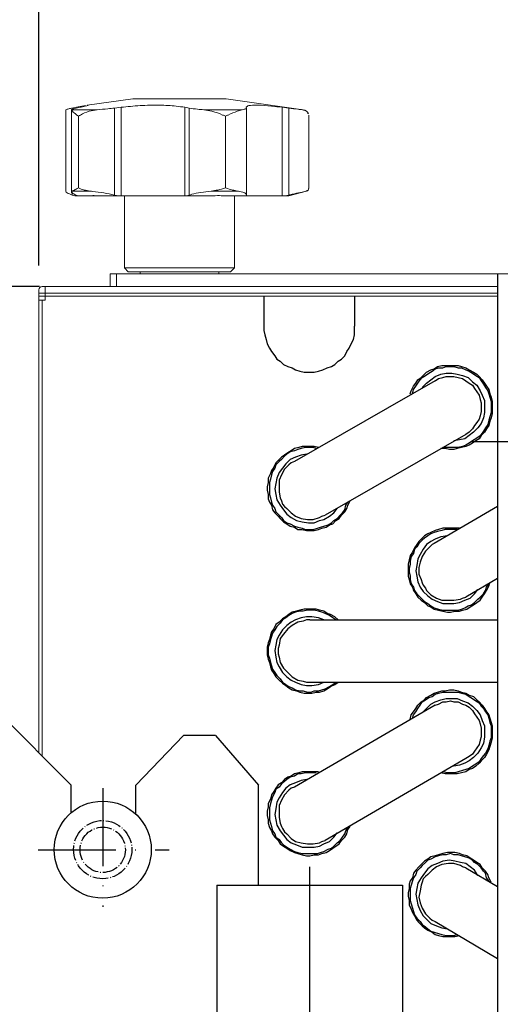
# Model space of a CAD drawing. Units: millimetres. Extents: x 2070 to 6821, y -1643 to 2670.
# Drawn here: x 4052 to 4126, y 137 to 289 of the extents above; entities that cross this region are included whole.
import ezdxf

# ---------------------------------------------------------------- set-up
doc = ezdxf.new("R2010")
doc.units = ezdxf.units.MM
doc.header["$PDSIZE"] = -1
doc.linetypes.add('ACAD_ISO04W100', pattern=[30, 24, -3, 0, -3])
doc.linetypes.add('ACAD_ISO10W100', pattern=[18, 12, -3, 0, -3])
for name, color, linetype in [('leo agro', 7, 'Continuous'), ('oś', 7, 'ACAD_ISO10W100'), ('wsporniki', 7, 'Continuous'), ('wymiary', 250, 'Continuous')]:
    doc.layers.add(name, color=color, linetype=linetype)
doc.dimstyles.new('ISO-25', dxfattribs={"dimtxt": 2.5, "dimasz": 2.5, "dimexe": 1.25, "dimexo": 0.625, "dimtad": 1, "dimtxsty": 'Standard', "dimcen": 2.5, "dimadec": 0, "dimazin": 0, "dimtfac": 1, "dimtmove": 0, "dimatfit": 3, "dimfxl": 1, "dimarcsym": 0})

# ---------------------------------------------------------------- blocks, each defined once
blk = doc.blocks.new('*D17')
at = {"layer": 'Defpoints', "color": 0}
for p in [(3736.73, 373), (3736.73, 146.47), (4636.73, 141.71)]:
    blk.add_point(p, dxfattribs=at)
at = {"layer": 'wymiary', "color": 0, "lineweight": -2}
for p, q in [((3736.73, 147.09), (3736.73, 374.25)), ((4636.73, 142.34), (4636.73, 374.25)), ((4586.73, 373), (3786.73, 373))]:
    blk.add_line(p, q, dxfattribs=at)
at = {"layer": 'wymiary', "color": 0}
for points in [[(3786.73, 381.33), (3786.73, 364.66), (3736.73, 373)], [(4586.73, 381.33), (4586.73, 364.66), (4636.73, 373)]]:
    blk.add_solid(points, dxfattribs=at)
at = {"layer": 'wymiary', "color": 0, "insert": (4186.73, 408), "char_height": 50, "attachment_point": 5}
blk.add_mtext('900', dxfattribs=at)
blk = doc.blocks.new('*D18')
at = {"layer": 'Defpoints', "color": 0}
for p in [(4054.73, 304.29), (4054.73, 250.12), (4636.73, 142.34)]:
    blk.add_point(p, dxfattribs=at)
at = {"layer": 'wymiary', "color": 0, "lineweight": -2}
for p, q in [((4054.73, 250.75), (4054.73, 305.54)), ((4586.73, 304.29), (4104.73, 304.29)), ((4636.73, 142.96), (4636.73, 305.54))]:
    blk.add_line(p, q, dxfattribs=at)
at = {"layer": 'wymiary', "color": 0}
for points in [[(4104.73, 312.62), (4104.73, 295.96), (4054.73, 304.29)], [(4586.73, 312.62), (4586.73, 295.96), (4636.73, 304.29)]]:
    blk.add_solid(points, dxfattribs=at)
at = {"layer": 'wymiary', "color": 0, "insert": (4345.73, 339.29), "char_height": 50, "attachment_point": 5}
blk.add_mtext('585', dxfattribs=at)
blk = doc.blocks.new('*D19')
at = {"layer": 'Defpoints', "color": 0}
for p in [(4055.48, 247.47), (3618.75, -406.53), (4055.73, -406.53)]:
    blk.add_point(p, dxfattribs=at)
at = {"layer": 'wymiary', "color": 0, "lineweight": -2}
for p, q in [((4054.85, 247.47), (3617.5, 247.47)), ((3618.75, 197.47), (3618.75, -356.53)), ((4055.1, -406.53), (3617.5, -406.53))]:
    blk.add_line(p, q, dxfattribs=at)
at = {"layer": 'wymiary', "color": 0}
for points in [[(3610.42, 197.47), (3627.08, 197.47), (3618.75, 247.47)], [(3610.42, -356.53), (3627.08, -356.53), (3618.75, -406.53)]]:
    blk.add_solid(points, dxfattribs=at)
at = {"layer": 'wymiary', "color": 0, "insert": (3583.75, -37.92), "char_height": 50, "attachment_point": 5, "rotation": 90}
blk.add_mtext('660', dxfattribs=at)

msp = doc.modelspace()

# ---------------------------------------------------------------- linework, layer by layer
at = {"color": 7, "lineweight": 15}
for p, q in [((4060.5548, 275.166), (4061.9486, 275.4291)), ((4069.2423, 276.4677), (4062.204, 275.4785)), ((4079.0073, 276.4677), (4069.2423, 276.4677)), ((4083.6423, 276.4677), (4079.0073, 276.4677)), ((4095.5815, 274.7897), (4083.6423, 276.4677)), ((4058.8788, 274.6912), (4058.8788, 262.1557)), ((4058.9188, 274.6912), (4058.9066, 274.7897)), ((4059.7615, 274.7848), (4059.7615, 262.0868)), ((4059.7616, 274.7897), (4063.7302, 274.7897)), ((4059.9063, 275.0451), (4060.5548, 275.166)), ((4061.0656, 275.166), (4060.5053, 275.0451)), ((4060.8739, 273.7995), (4060.868, 273.7995)), ((4060.868, 273.7995), (4060.868, 262.7088)), ((4060.8739, 262.7088), (4060.8739, 273.7995)), ((4066.4262, 275.0451), (4067.4334, 275.166)), ((4066.4262, 275.0451), (4066.4262, 261.6075)), ((4067.4334, 261.4677), (4067.4334, 275.166)), ((4077.2808, 275.166), (4077.9722, 275.0451)), ((4077.2808, 275.166), (4077.2808, 261.4677)), ((4077.9722, 261.6075), (4077.9722, 275.0451)), ((4080.2126, 274.7897), (4086.1214, 274.7897)), ((4083.563, 273.7995), (4083.563, 262.7088)), ((4083.5718, 273.7995), (4083.563, 273.7995)), ((4083.5718, 262.7088), (4083.5718, 273.7995)), ((4086.7879, 275.0451), (4086.762, 275.166)), ((4086.7894, 261.6075), (4086.7894, 275.0881)), ((4092.3372, 275.166), (4093.3248, 275.0451)), ((4092.3372, 275.166), (4092.3372, 261.4677)), ((4093.3248, 261.6075), (4093.3248, 275.0451)), ((4096.4192, 273.9768), (4096.4187, 273.8956)), ((4096.4236, 262.6445), (4096.4236, 273.8956)), ((4062.6095, 262.2258), (4059.8955, 262.2258)), ((4060.868, 262.7088), (4060.8739, 262.7088)), ((4085.4132, 262.2258), (4081.3723, 262.2258)), ((4083.563, 262.7088), (4083.5718, 262.7088)), ((4093.3315, 261.4916), (4096.0717, 262.2258)), ((4096.3387, 262.4041), (4096.3629, 262.4385)), ((4060.2977, 261.4677), (4059.9063, 261.6075)), ((4060.5548, 261.4677), (4060.2977, 261.4677)), ((4060.5053, 261.6075), (4060.8434, 261.4677)), ((4060.8434, 261.4677), (4060.5548, 261.4677)), ((4062.5188, 261.4677), (4060.8434, 261.4677)), ((4063.947, 261.4677), (4062.8122, 261.4677)), ((4067.034, 261.4677), (4064.2993, 261.4677)), ((4067.034, 261.4677), (4066.4262, 261.6075)), ((4067.4334, 261.4677), (4067.034, 261.4677)), ((4077.2808, 261.4677), (4067.4334, 261.4677)), ((4067.9423, 261.4677), (4067.9423, 250.3677)), ((4077.5549, 261.4677), (4077.2808, 261.4677)), ((4077.9722, 261.6075), (4077.5549, 261.4677)), ((4081.0805, 261.4677), (4077.5549, 261.4677)), ((4086.7723, 261.4677), (4083.7315, 261.4677)), ((4084.9423, 250.3677), (4084.9423, 261.4677)), ((4086.7723, 261.4677), (4086.7879, 261.6075)), ((4092.3372, 261.4677), (4086.7723, 261.4677)), ((4092.7288, 261.4677), (4092.3372, 261.4677)), ((4093.3248, 261.6075), (4092.7288, 261.4677)), ((4093.2323, 261.4677), (4092.7288, 261.4677)), ((4065.7265, 249.4677), (4065.7265, 247.4677)), ((4065.7265, 249.4677), (4066.7265, 249.4677)), ((4066.7265, 247.4677), (4066.7265, 249.4677)), ((4066.7265, 249.4677), (4186.7265, 249.4677)), ((4067.9423, 250.3677), (4068.5423, 249.7677)), ((4067.9423, 250.3677), (4084.9423, 250.3677)), ((4084.3423, 249.7677), (4068.5423, 249.7677)), ((4070.3709, 249.7677), (4070.3709, 249.4677)), ((4082.5137, 249.4677), (4070.3709, 249.4677)), ((4082.5137, 249.4677), (4082.5137, 249.7677)), ((4084.3423, 249.7677), (4084.9423, 250.3677)), ((4054.7265, 245.3677), (4054.7265, 246.9677)), ((4054.7265, 246.4677), (4097.5819, 246.4677)), ((4055.2258, 247.4677), (4125.5896, 247.4677)), ((4055.2265, 247.4677), (4055.7265, 247.4677)), ((4055.7265, 247.4677), (4055.7265, 246.4677)), ((4055.7265, 245.9677), (4055.7265, 246.4677)), ((4097.5819, 246.4677), (4125.5896, 246.4677)), ((4054.7265, 175.4677), (4054.7265, 245.3677)), ((4054.7265, 245.3677), (4055.2265, 245.3677)), ((4055.2265, 245.3677), (4055.7265, 245.3677)), ((4055.7265, 245.9677), (4055.7265, 245.3677))]:
    msp.add_line(p, q, dxfattribs=at)
at = {"color": 8, "lineweight": 15}
for p, q in [((4095.4531, 274.7897), (4095.5815, 274.7897)), ((4059.9063, 262.0568), (4059.9063, 261.6075)), ((4096.0717, 262.2258), (4096.036, 262.2258)), ((4099.2367, 245.9677), (4054.7265, 245.9677)), ((4055.2265, 245.3677), (4055.2265, 174.9677)), ((4125.5896, 245.9677), (4099.2367, 245.9677))]:
    msp.add_line(p, q, dxfattribs=at)
at = {"color": 0}
for points in [[(4125.5896, 249.4677), (4125.5896, -324.9099)], [(4089.4924, 245.9677), (4089.4924, 241.3448)], [(4103.4927, 245.9677), (4103.4927, 241.3448)], [(4089.4924, 241.3448), (4089.4924, 240.6701), (4089.6611, 239.9954), (4089.8297, 239.3207), (4089.9984, 238.646), (4090.3358, 237.9712), (4090.6731, 237.4652), (4091.1792, 236.7905), (4091.5165, 236.2845), (4092.0226, 235.9471), (4092.5286, 235.4411), (4093.2033, 235.1037), (4093.878, 234.935), (4094.3841, 234.5977), (4095.0588, 234.429), (4095.7335, 234.2603), (4096.5769, 234.2603)], [(4096.5769, 234.2603), (4097.2516, 234.2603), (4097.9263, 234.429), (4098.601, 234.5977), (4099.2757, 234.935), (4099.9505, 235.1037), (4100.4565, 235.4411), (4100.9625, 235.9471), (4101.4686, 236.2845), (4101.9746, 236.7905), (4102.312, 237.4652), (4102.6493, 237.9712), (4102.9867, 238.646), (4103.324, 239.3207), (4103.4927, 239.9954), (4103.4927, 240.6701), (4103.4927, 241.3448)], [(4112.0953, 230.8867), (4112.264, 231.3928), (4112.6014, 232.0675), (4112.9387, 232.5735), (4113.2761, 233.0796), (4113.7821, 233.4169), (4114.2882, 233.923), (4114.6255, 234.2603), (4115.3002, 234.5977), (4115.8063, 234.7663), (4116.3123, 235.1037), (4116.987, 235.2724), (4117.4931, 235.2724), (4118.1678, 235.2724), (4118.8425, 235.2724), (4119.5172, 235.2724), (4120.0232, 235.1037)], [(4112.4327, 230.8867), (4112.6014, 231.5615), (4112.9387, 232.0675), (4113.2761, 232.5735), (4113.6134, 233.0796), (4113.9508, 233.4169), (4114.4568, 233.7543), (4114.9629, 234.0916), (4115.4689, 234.429), (4115.9749, 234.7663), (4116.481, 234.935), (4117.1557, 234.935), (4117.6617, 235.1037), (4118.3364, 235.1037), (4118.8425, 235.1037), (4119.5172, 234.935), (4120.0232, 234.935)], [(4120.0232, 235.1037), (4120.6979, 234.935), (4121.204, 234.5977), (4121.8787, 234.2603), (4122.3847, 233.923), (4122.7221, 233.5856), (4123.2281, 233.0796), (4123.5655, 232.5735), (4123.9028, 232.0675), (4124.2402, 231.5615), (4124.4089, 230.8867), (4124.5776, 230.3807), (4124.7462, 229.706), (4124.7462, 229.1999), (4124.7462, 228.5252), (4124.7462, 227.8505), (4124.5776, 227.1758)], [(4120.0232, 234.935), (4120.6979, 234.5977), (4121.204, 234.429), (4121.71, 234.0916), (4122.2161, 233.7543), (4122.7221, 233.4169), (4123.0595, 232.9109), (4123.3968, 232.4048), (4123.7342, 231.8988), (4124.0715, 231.3928), (4124.2402, 230.8867), (4124.4089, 230.3807), (4124.5776, 229.706), (4124.5776, 229.1999), (4124.5776, 228.5252), (4124.5776, 228.0192), (4124.4089, 227.3445)], [(4115.9749, 232.9109), (4094.2154, 220.4287)], [(4113.9508, 231.8988), (4114.6255, 232.5735), (4115.3002, 233.0796), (4115.9749, 233.5856), (4116.8183, 233.923), (4117.6617, 234.0916), (4118.5051, 234.0916), (4119.3485, 233.923), (4120.1919, 233.7543)], [(4115.9749, 232.9109), (4116.481, 233.2482), (4117.1557, 233.4169), (4117.6617, 233.5856), (4118.3364, 233.5856), (4118.8425, 233.5856), (4119.5172, 233.4169), (4120.1919, 233.2482), (4120.6979, 232.9109)], [(4120.1919, 233.7543), (4121.0353, 233.4169), (4121.71, 232.7422), (4122.3847, 232.2362), (4122.8908, 231.3928), (4123.2281, 230.7181), (4123.5655, 229.8747), (4123.5655, 229.0313), (4123.5655, 228.0192)], [(4120.6979, 232.9109), (4121.204, 232.5735), (4121.71, 232.2362), (4122.0474, 231.7301), (4122.3847, 231.2241), (4122.7221, 230.7181), (4122.8908, 230.0433), (4123.0595, 229.5373), (4123.0595, 228.8626)], [(4123.0595, 228.8626), (4123.0595, 228.1879), (4122.8908, 227.5132), (4122.7221, 227.0071), (4122.3847, 226.5011), (4122.0474, 225.9951), (4121.71, 225.489), (4121.204, 224.983), (4120.6979, 224.6456)], [(4124.5776, 227.1758), (4124.4089, 226.6698), (4124.2402, 225.9951), (4123.9028, 225.489), (4123.5655, 224.983), (4123.0595, 224.4769), (4122.7221, 223.9709), (4122.2161, 223.6335), (4121.71, 223.2962), (4121.204, 222.9588), (4120.6979, 222.7902), (4120.0232, 222.6215), (4119.3485, 222.4528), (4118.8425, 222.2841), (4118.1678, 222.2841), (4117.4931, 222.4528), (4116.8183, 222.4528)], [(4124.4089, 227.3445), (4124.2402, 226.8384), (4124.0715, 226.1637), (4123.7342, 225.6577), (4123.3968, 225.1517), (4123.0595, 224.6456), (4122.7221, 224.3083), (4122.2161, 223.9709), (4121.71, 223.6335), (4121.204, 223.2962), (4120.6979, 222.9588), (4120.1919, 222.7902), (4119.5172, 222.6215), (4119.0112, 222.6215), (4118.3364, 222.6215), (4117.8304, 222.6215), (4117.1557, 222.6215)], [(4123.5655, 228.0192), (4123.3968, 227.1758), (4123.0595, 226.3324), (4122.5534, 225.6577), (4121.8787, 224.983), (4121.204, 224.4769), (4120.5293, 223.9709), (4119.6859, 223.8022), (4118.8425, 223.6335)], [(4120.6979, 224.6456), (4098.9384, 212.1634)], [(4097.9263, 222.6215), (4097.2516, 222.7902), (4096.7456, 222.7902), (4096.0708, 222.7902), (4095.3961, 222.7902), (4094.8901, 222.6215), (4094.2154, 222.4528), (4093.7093, 222.1154), (4093.2033, 221.7781), (4092.6973, 221.4407), (4092.1912, 221.1034), (4091.6852, 220.5973), (4091.3478, 220.26), (4091.0105, 219.5853), (4090.6731, 219.0792), (4090.5044, 218.5732), (4090.1671, 217.8985)], [(4097.589, 222.4528), (4097.0829, 222.6215), (4096.4082, 222.6215), (4095.9022, 222.6215), (4095.2275, 222.4528), (4094.7214, 222.2841), (4094.2154, 222.1154), (4093.5407, 221.9468), (4093.0346, 221.6094), (4092.6973, 221.272), (4092.1912, 220.766), (4091.8539, 220.4287), (4091.3478, 219.9226), (4091.1792, 219.4166), (4090.8418, 218.9105), (4090.6731, 218.4045), (4090.5044, 217.7298)], [(4139.9273, 223.4649), (4121.5413, 223.4649)], [(4096.0708, 221.6094), (4095.2275, 221.4407), (4094.3841, 221.1034), (4093.5407, 220.766), (4092.8659, 220.0913), (4092.3599, 219.4166), (4091.8539, 218.7419), (4091.5165, 217.8985), (4091.3478, 217.0551)], [(4094.2154, 220.4287), (4093.7093, 220.26), (4093.372, 219.9226), (4092.6973, 219.2479), (4092.1912, 218.4045), (4091.8539, 217.5611), (4091.8539, 216.7177), (4091.8539, 215.7056), (4092.0226, 214.8623), (4092.1912, 214.3562), (4092.3599, 213.8502)], [(4090.1671, 217.8985), (4090.1671, 217.2238), (4089.9984, 216.549), (4089.9984, 216.043), (4090.1671, 215.3683), (4090.1671, 214.6936), (4090.3358, 214.1875), (4090.6731, 213.6815), (4090.8418, 213.0068), (4091.1792, 212.5007), (4091.6852, 211.9947), (4092.0226, 211.6574), (4092.5286, 211.1513), (4093.0346, 210.814), (4093.5407, 210.4766), (4094.2154, 210.3079), (4094.7214, 209.9706)], [(4090.5044, 217.7298), (4090.3358, 217.2238), (4090.3358, 216.549), (4090.3358, 215.8743), (4090.3358, 215.3683), (4090.5044, 214.8623), (4090.6731, 214.1875), (4090.8418, 213.6815), (4091.1792, 213.1755), (4091.3478, 212.6694), (4091.8539, 212.1634), (4092.1912, 211.826), (4092.5286, 211.32), (4093.0346, 210.9826), (4093.5407, 210.814), (4094.2154, 210.4766), (4094.7214, 210.3079)], [(4091.3478, 217.0551), (4091.1792, 216.2117), (4091.3478, 215.3683), (4091.5165, 214.5249), (4092.0226, 213.6815), (4092.5286, 213.0068), (4093.0346, 212.3321), (4093.7093, 211.826), (4094.5527, 211.32)], [(4092.3599, 213.8502), (4092.6973, 213.5128), (4093.0346, 213.1755), (4093.7093, 212.5007), (4094.3841, 211.9947), (4095.2275, 211.6574), (4096.2395, 211.4887), (4097.0829, 211.4887), (4098.095, 211.826), (4098.4323, 211.9947), (4098.9384, 212.1634)], [(4094.5527, 211.32), (4095.3961, 211.1513), (4096.4082, 210.9826), (4097.2516, 210.9826), (4098.095, 211.32), (4098.7697, 211.4887), (4099.6131, 211.9947), (4100.2878, 212.5007), (4100.7939, 213.1755)], [(4094.7214, 209.9706), (4095.3961, 209.9706), (4096.0708, 209.8019), (4096.5769, 209.8019), (4097.2516, 209.8019), (4097.9263, 209.9706), (4098.4323, 210.1392), (4099.1071, 210.3079), (4099.6131, 210.6453), (4100.1191, 210.814), (4100.6252, 211.32), (4101.1312, 211.6574), (4101.4686, 212.1634), (4101.9746, 212.6694), (4102.312, 213.1755), (4102.4806, 213.6815), (4102.818, 214.3562)], [(4094.7214, 210.3079), (4095.3961, 210.1392), (4095.9022, 209.9706), (4096.5769, 209.9706), (4097.0829, 209.9706), (4097.7576, 210.1392), (4098.2637, 210.3079), (4098.7697, 210.4766), (4099.4444, 210.6453), (4099.9505, 210.9826), (4100.2878, 211.32), (4100.7939, 211.6574), (4101.2999, 212.1634), (4101.6372, 212.5007), (4101.9746, 213.0068), (4102.1433, 213.6815), (4102.4806, 214.1875)], [(4125.5896, 213.5128), (4115.8063, 207.7777)], [(4119.6859, 210.1392), (4119.0112, 210.1392), (4118.3364, 210.1392), (4117.6617, 210.1392), (4117.1557, 210.1392), (4116.481, 209.9706), (4115.9749, 209.8019), (4115.3002, 209.4645), (4114.7942, 209.2959), (4114.2882, 208.9585), (4113.7821, 208.4525), (4113.4448, 208.1151), (4113.1074, 207.6091), (4112.77, 207.103), (4112.4327, 206.4283), (4112.0953, 205.9223), (4111.9267, 205.2476)], [(4119.3485, 209.9706), (4118.8425, 209.9706), (4118.1678, 209.9706), (4117.4931, 209.9706), (4116.987, 209.8019), (4116.3123, 209.6332), (4115.8063, 209.4645), (4115.3002, 209.2959), (4114.7942, 208.9585), (4114.2882, 208.6211), (4113.9508, 208.2838), (4113.4448, 207.7777), (4113.1074, 207.2717), (4112.77, 206.9343), (4112.6014, 206.2596), (4112.264, 205.7536), (4112.0953, 205.0789)], [(4117.8304, 208.9585), (4116.8183, 208.7898), (4115.9749, 208.4525), (4115.3002, 208.1151), (4114.6255, 207.6091), (4114.1195, 206.9343), (4113.6134, 206.091), (4113.2761, 205.4162), (4113.1074, 204.4042)], [(4115.8063, 207.7777), (4115.4689, 207.6091), (4115.1315, 207.2717), (4114.4568, 206.597), (4113.9508, 205.7536), (4113.6134, 204.9102), (4113.4448, 204.0668), (4113.4448, 203.0547), (4113.7821, 202.2113), (4113.9508, 201.7053), (4114.1195, 201.3679)], [(4111.9267, 205.2476), (4111.758, 204.5728), (4111.758, 204.0668), (4111.758, 203.3921), (4111.758, 202.7174), (4111.9267, 202.2113), (4112.0953, 201.5366), (4112.4327, 201.0306), (4112.6014, 200.5246), (4112.9387, 200.0185), (4113.2761, 199.5125), (4113.7821, 199.0064), (4114.2882, 198.6691), (4114.7942, 198.1631), (4115.3002, 197.9944), (4115.8063, 197.657), (4116.481, 197.4883)], [(4112.0953, 205.0789), (4112.0953, 204.5728), (4111.9267, 203.8981), (4111.9267, 203.3921), (4112.0953, 202.7174), (4112.0953, 202.2113), (4112.264, 201.5366), (4112.6014, 201.0306), (4112.77, 200.5246), (4113.1074, 200.0185), (4113.4448, 199.6812), (4113.9508, 199.1751), (4114.2882, 198.8378), (4114.7942, 198.5004), (4115.3002, 198.1631), (4115.8063, 197.8257), (4116.481, 197.657)], [(4113.1074, 204.4042), (4112.9387, 203.5608), (4113.1074, 202.7174), (4113.2761, 201.874), (4113.6134, 201.0306), (4114.1195, 200.3559), (4114.7942, 199.6812), (4115.4689, 199.1751), (4116.3123, 198.8378)], [(4125.5896, 202.38), (4120.6979, 199.5125)], [(4114.1195, 201.3679), (4114.4568, 200.8619), (4114.6255, 200.5246), (4115.3002, 199.8498), (4116.1436, 199.3438), (4116.987, 199.0064), (4117.9991, 199.0064), (4118.8425, 199.0064), (4119.8546, 199.1751), (4120.1919, 199.3438), (4120.6979, 199.5125)], [(4116.481, 197.4883), (4117.1557, 197.3197), (4117.8304, 197.151), (4118.3364, 197.151), (4119.0112, 197.3197), (4119.6859, 197.3197), (4120.1919, 197.4883), (4120.8666, 197.657), (4121.3727, 197.9944), (4121.8787, 198.3317), (4122.3847, 198.6691), (4122.8908, 199.0064), (4123.2281, 199.5125), (4123.5655, 200.0185), (4123.9028, 200.5246), (4124.2402, 201.1993), (4124.4089, 201.7053)], [(4116.481, 197.657), (4117.1557, 197.4883), (4117.6617, 197.4883), (4118.3364, 197.4883), (4118.8425, 197.4883), (4119.5172, 197.4883), (4120.0232, 197.657), (4120.5293, 197.8257), (4121.0353, 198.1631), (4121.5413, 198.3317), (4122.0474, 198.6691), (4122.5534, 199.1751), (4122.8908, 199.5125), (4123.3968, 200.0185), (4123.7342, 200.5246), (4123.9028, 201.0306), (4124.2402, 201.5366)], [(4116.3123, 198.8378), (4117.1557, 198.5004), (4117.9991, 198.5004), (4118.8425, 198.5004), (4119.6859, 198.6691), (4120.5293, 199.0064), (4121.3727, 199.3438), (4122.0474, 200.0185), (4122.5534, 200.6932)], [(4100.9625, 195.9702), (4100.4565, 196.4763), (4099.7818, 196.8136), (4099.2757, 196.9823), (4098.7697, 197.3197), (4098.095, 197.4883), (4097.589, 197.657), (4096.9142, 197.657), (4096.2395, 197.657), (4095.7335, 197.657), (4095.0588, 197.4883), (4094.5527, 197.3197), (4093.878, 197.151), (4093.372, 196.8136), (4092.8659, 196.4763), (4092.3599, 196.1389), (4091.8539, 195.6329)], [(4100.6252, 195.9702), (4100.1191, 196.3076), (4099.6131, 196.6449), (4098.9384, 196.9823), (4098.4323, 197.151), (4097.9263, 197.3197), (4097.2516, 197.4883), (4096.7456, 197.4883), (4096.2395, 197.4883), (4095.5648, 197.3197), (4095.0588, 197.3197), (4094.3841, 197.151), (4093.878, 196.9823), (4093.372, 196.6449), (4092.8659, 196.3076), (4092.3599, 195.9702), (4092.0226, 195.4642)], [(4098.7697, 195.9702), (4097.9263, 196.3076), (4096.9142, 196.4763), (4096.0708, 196.4763), (4095.2275, 196.3076), (4094.3841, 195.9702), (4093.7093, 195.6329), (4093.0346, 195.1268), (4092.3599, 194.4521)], [(4091.8539, 195.6329), (4091.3478, 195.2955), (4091.0105, 194.6208), (4090.6731, 194.1148), (4090.5044, 193.6087), (4090.3358, 192.934), (4090.1671, 192.428), (4089.9984, 191.7533), (4089.9984, 191.2472), (4089.9984, 190.5725), (4090.1671, 189.8978), (4090.3358, 189.3918), (4090.5044, 188.717), (4090.6731, 188.211), (4091.0105, 187.705), (4091.3478, 187.1989), (4091.8539, 186.6929)], [(4092.0226, 195.4642), (4091.5165, 194.9582), (4091.1792, 194.4521), (4090.8418, 193.9461), (4090.6731, 193.44), (4090.5044, 192.934), (4090.3358, 192.2593), (4090.1671, 191.7533), (4090.1671, 191.2472), (4090.1671, 190.5725), (4090.3358, 190.0665), (4090.5044, 189.3918), (4090.6731, 188.8857), (4090.8418, 188.3797), (4091.1792, 187.8736), (4091.5165, 187.3676), (4092.0226, 186.8616)], [(4096.5769, 195.9702), (4096.0708, 195.9702), (4095.5648, 195.8015), (4094.7214, 195.6329), (4093.878, 195.1268), (4093.2033, 194.6208), (4092.5286, 193.7774), (4092.0226, 193.1027), (4091.8539, 192.0906), (4091.6852, 191.5846), (4091.6852, 191.2472)], [(4096.5769, 195.9702), (4125.5896, 195.9702)], [(4092.3599, 194.4521), (4091.8539, 193.6087), (4091.5165, 192.934), (4091.3478, 192.0906), (4091.1792, 191.2472), (4091.3478, 190.2351), (4091.5165, 189.3918), (4091.8539, 188.717), (4092.3599, 187.8736)], [(4091.6852, 191.2472), (4091.6852, 190.7412), (4091.8539, 190.2351), (4092.0226, 189.3918), (4092.5286, 188.5484), (4093.2033, 187.8736), (4093.878, 187.1989), (4094.7214, 186.6929), (4095.5648, 186.5242), (4096.0708, 186.3555), (4096.5769, 186.3555)], [(4092.3599, 187.8736), (4093.0346, 187.1989), (4093.7093, 186.6929), (4094.3841, 186.3555), (4095.2275, 186.0182), (4096.0708, 185.8495), (4096.9142, 185.8495), (4097.9263, 186.0182), (4098.7697, 186.3555)], [(4091.8539, 186.6929), (4092.3599, 186.1869), (4092.8659, 185.8495), (4093.372, 185.5121), (4093.878, 185.1748), (4094.5527, 185.0061), (4095.0588, 184.8374), (4095.7335, 184.6687), (4096.2395, 184.6687), (4096.9142, 184.6687), (4097.589, 184.8374), (4098.095, 184.8374), (4098.7697, 185.0061), (4099.2757, 185.3435), (4099.7818, 185.6808), (4100.4565, 186.0182), (4100.9625, 186.3555)], [(4092.0226, 186.8616), (4092.3599, 186.3555), (4092.8659, 186.0182), (4093.372, 185.6808), (4093.878, 185.5121), (4094.3841, 185.1748), (4095.0588, 185.0061), (4095.5648, 185.0061), (4096.2395, 184.8374), (4096.7456, 184.8374), (4097.2516, 185.0061), (4097.9263, 185.0061), (4098.4323, 185.1748), (4098.9384, 185.3435), (4099.6131, 185.6808), (4100.1191, 186.0182), (4100.6252, 186.3555)], [(4096.5769, 186.3555), (4125.5896, 186.3555)], [(4112.0953, 180.6205), (4112.264, 181.2952), (4112.6014, 181.8012), (4112.9387, 182.3072), (4113.2761, 182.8133), (4113.7821, 183.3193), (4114.2882, 183.6567), (4114.6255, 183.994), (4115.3002, 184.3314), (4115.8063, 184.6687), (4116.3123, 184.8374), (4116.987, 185.0061), (4117.4931, 185.0061), (4118.1678, 185.1748), (4118.8425, 185.1748), (4119.5172, 185.0061), (4120.0232, 184.8374)], [(4112.4327, 180.7891), (4112.6014, 181.2952), (4112.9387, 181.8012), (4113.2761, 182.3072), (4113.6134, 182.8133), (4113.9508, 183.3193), (4114.4568, 183.6567), (4114.9629, 183.994), (4115.4689, 184.1627), (4115.9749, 184.5001), (4116.481, 184.6687), (4117.1557, 184.8374), (4117.6617, 184.8374), (4118.3364, 184.8374), (4118.8425, 184.8374), (4119.5172, 184.8374), (4120.0232, 184.6687)], [(4120.0232, 184.8374), (4120.6979, 184.6687), (4121.204, 184.3314), (4121.8787, 184.1627), (4122.3847, 183.6567), (4122.7221, 183.3193), (4123.2281, 182.8133), (4123.5655, 182.3072), (4123.9028, 181.8012), (4124.2402, 181.2952), (4124.4089, 180.7891), (4124.5776, 180.1144), (4124.7462, 179.6084), (4124.7462, 178.9337), (4124.7462, 178.259), (4124.7462, 177.7529), (4124.5776, 177.0782)], [(4120.0232, 184.6687), (4120.6979, 184.5001), (4121.204, 184.1627), (4121.71, 183.8254), (4122.2161, 183.488), (4122.7221, 183.1506), (4123.0595, 182.6446), (4123.3968, 182.3072), (4123.7342, 181.8012), (4124.0715, 181.2952), (4124.2402, 180.7891), (4124.4089, 180.1144), (4124.5776, 179.6084), (4124.5776, 178.9337), (4124.5776, 178.4276), (4124.5776, 177.7529), (4124.4089, 177.2469)], [(4115.9749, 182.8133), (4094.2154, 170.1624)], [(4113.9508, 181.6325), (4114.6255, 182.3072), (4115.3002, 182.982), (4115.9749, 183.3193), (4116.8183, 183.6567), (4117.6617, 183.8254), (4118.5051, 183.8254), (4119.3485, 183.8254), (4120.1919, 183.488)], [(4115.9749, 182.8133), (4116.481, 182.982), (4117.1557, 183.3193), (4117.6617, 183.3193), (4118.3364, 183.488), (4118.8425, 183.3193), (4119.5172, 183.3193), (4120.1919, 182.982), (4120.6979, 182.8133)], [(4120.1919, 183.488), (4121.0353, 183.1506), (4121.71, 182.6446), (4122.3847, 181.9699), (4122.8908, 181.2952), (4123.2281, 180.4518), (4123.5655, 179.6084), (4123.5655, 178.765), (4123.5655, 177.9216)], [(4120.6979, 182.8133), (4121.204, 182.4759), (4121.71, 181.9699), (4122.0474, 181.4639), (4122.3847, 180.9578), (4122.7221, 180.4518), (4122.8908, 179.9457), (4123.0595, 179.271), (4123.0595, 178.5963)], [(4123.0595, 178.5963), (4123.0595, 177.9216), (4122.8908, 177.4156), (4122.7221, 176.7408), (4122.3847, 176.2348), (4122.0474, 175.7288), (4121.71, 175.2227), (4121.204, 174.8854), (4120.6979, 174.548)], [(4124.5776, 177.0782), (4124.4089, 176.4035), (4124.2402, 175.8975), (4123.9028, 175.2227), (4123.5655, 174.7167), (4123.0595, 174.2107), (4122.7221, 173.8733), (4122.2161, 173.3673), (4121.71, 173.0299), (4121.204, 172.8612), (4120.6979, 172.5239), (4120.0232, 172.3552), (4119.3485, 172.1865), (4118.8425, 172.1865), (4118.1678, 172.1865), (4117.4931, 172.1865), (4116.8183, 172.3552)], [(4124.4089, 177.2469), (4124.2402, 176.5722), (4124.0715, 176.0661), (4123.7342, 175.3914), (4123.3968, 175.0541), (4123.0595, 174.548), (4122.7221, 174.042), (4122.2161, 173.7046), (4121.71, 173.3673), (4121.204, 173.0299), (4120.6979, 172.8612), (4120.1919, 172.6926), (4119.5172, 172.5239), (4119.0112, 172.3552), (4118.3364, 172.3552), (4117.8304, 172.3552), (4117.1557, 172.5239)], [(4123.5655, 177.9216), (4123.3968, 176.9095), (4123.0595, 176.2348), (4122.5534, 175.3914), (4121.8787, 174.7167), (4121.204, 174.2107), (4120.5293, 173.8733), (4119.6859, 173.5359), (4118.8425, 173.3673)], [(4120.6979, 174.548), (4098.9384, 161.8971)], [(4097.9263, 172.5239), (4097.2516, 172.5239), (4096.7456, 172.5239), (4096.0708, 172.5239), (4095.3961, 172.5239), (4094.8901, 172.3552), (4094.2154, 172.1865), (4093.7093, 171.8492), (4093.2033, 171.6805), (4092.6973, 171.3431), (4092.1912, 170.8371), (4091.6852, 170.4997), (4091.3478, 169.9937), (4091.0105, 169.4877), (4090.6731, 168.9816), (4090.5044, 168.3069), (4090.1671, 167.6322)], [(4097.589, 172.3552), (4097.0829, 172.3552), (4096.4082, 172.3552), (4095.9022, 172.3552), (4095.2275, 172.1865), (4094.7214, 172.1865), (4094.2154, 171.8492), (4093.5407, 171.6805), (4093.0346, 171.3431), (4092.6973, 171.0058), (4092.1912, 170.6684), (4091.8539, 170.1624), (4091.3478, 169.825), (4091.1792, 169.319), (4090.8418, 168.6443), (4090.6731, 168.1382), (4090.5044, 167.6322)], [(4096.0708, 171.3431), (4095.2275, 171.1744), (4094.3841, 170.8371), (4093.5407, 170.4997), (4092.8659, 169.9937), (4092.3599, 169.319), (4091.8539, 168.4756), (4091.5165, 167.8009), (4091.3478, 166.7888)], [(4094.2154, 170.1624), (4093.7093, 169.9937), (4093.372, 169.6563), (4092.6973, 168.9816), (4092.1912, 168.1382), (4091.8539, 167.2948), (4091.8539, 166.4514), (4091.8539, 165.4394), (4092.0226, 164.596), (4092.1912, 164.0899), (4092.3599, 163.7526)], [(4090.1671, 167.6322), (4090.1671, 167.1262), (4089.9984, 166.4514), (4089.9984, 165.7767), (4090.1671, 165.102), (4090.1671, 164.596), (4090.3358, 163.9213), (4090.6731, 163.4152), (4090.8418, 162.9092), (4091.1792, 162.4031), (4091.6852, 161.8971), (4092.0226, 161.3911), (4092.5286, 161.0537), (4093.0346, 160.7164), (4093.5407, 160.379), (4094.2154, 160.0416), (4094.7214, 159.873)], [(4090.5044, 167.6322), (4090.3358, 166.9575), (4090.3358, 166.2828), (4090.3358, 165.7767), (4090.3358, 165.102), (4090.5044, 164.596), (4090.6731, 164.0899), (4090.8418, 163.4152), (4091.1792, 162.9092), (4091.3478, 162.4031), (4091.8539, 162.0658), (4092.1912, 161.5598), (4092.5286, 161.2224), (4093.0346, 160.885), (4093.5407, 160.5477), (4094.2154, 160.2103), (4094.7214, 160.0416)], [(4091.3478, 166.7888), (4091.1792, 165.9454), (4091.3478, 165.102), (4091.5165, 164.2586), (4092.0226, 163.4152), (4092.5286, 162.7405), (4093.0346, 162.0658), (4093.7093, 161.5598), (4094.5527, 161.2224)], [(4092.3599, 163.7526), (4092.6973, 163.2465), (4093.0346, 162.9092), (4093.7093, 162.2345), (4094.3841, 161.7284), (4095.2275, 161.5598), (4096.2395, 161.3911), (4097.0829, 161.3911), (4098.095, 161.5598), (4098.4323, 161.7284), (4098.9384, 161.8971)], [(4094.5527, 161.2224), (4095.3961, 160.885), (4096.4082, 160.885), (4097.2516, 160.885), (4098.095, 161.0537), (4098.7697, 161.3911), (4099.6131, 161.7284), (4100.2878, 162.4031), (4100.7939, 163.0779)], [(4094.7214, 159.873), (4095.3961, 159.7043), (4096.0708, 159.5356), (4096.5769, 159.5356), (4097.2516, 159.7043), (4097.9263, 159.7043), (4098.4323, 159.873), (4099.1071, 160.0416), (4099.6131, 160.379), (4100.1191, 160.7164), (4100.6252, 161.0537), (4101.1312, 161.3911), (4101.4686, 161.8971), (4101.9746, 162.4031), (4102.312, 162.9092), (4102.4806, 163.5839), (4102.818, 164.0899)], [(4094.7214, 160.0416), (4095.3961, 159.873), (4095.9022, 159.873), (4096.5769, 159.873), (4097.0829, 159.873), (4097.7576, 159.873), (4098.2637, 160.0416), (4098.7697, 160.2103), (4099.4444, 160.5477), (4099.9505, 160.7164), (4100.2878, 161.0537), (4100.7939, 161.5598), (4101.2999, 161.8971), (4101.6372, 162.4031), (4101.9746, 162.9092), (4102.1433, 163.4152), (4102.4806, 163.9213)], [(4124.5776, 155.4873), (4124.2402, 156.162), (4124.0715, 156.6681), (4123.7342, 157.1741), (4123.2281, 157.6801), (4122.8908, 158.1862), (4122.3847, 158.5235), (4121.8787, 158.8609), (4121.3727, 159.1983), (4120.8666, 159.5356), (4120.1919, 159.7043), (4119.6859, 159.873), (4119.0112, 160.0416), (4118.5051, 160.0416), (4117.8304, 160.0416), (4117.1557, 159.873), (4116.481, 159.7043)], [(4124.2402, 155.656), (4123.9028, 156.162), (4123.7342, 156.8367), (4123.3968, 157.1741), (4123.0595, 157.6801), (4122.5534, 158.1862), (4122.0474, 158.5235), (4121.71, 158.8609), (4121.204, 159.1983), (4120.5293, 159.3669), (4120.0232, 159.5356), (4119.5172, 159.7043), (4118.8425, 159.7043), (4118.3364, 159.873), (4117.6617, 159.7043), (4117.1557, 159.7043), (4116.481, 159.5356)], [(4116.481, 159.7043), (4115.9749, 159.5356), (4115.3002, 159.3669), (4114.7942, 159.0296), (4114.2882, 158.6922), (4113.7821, 158.1862), (4113.4448, 157.8488), (4112.9387, 157.3428), (4112.6014, 156.8367), (4112.4327, 156.162), (4112.0953, 155.656), (4111.9267, 155.15), (4111.9267, 154.4752), (4111.758, 153.8005), (4111.758, 153.2945), (4111.9267, 152.6198), (4111.9267, 151.9451)], [(4116.481, 159.5356), (4115.9749, 159.3669), (4115.3002, 159.0296), (4114.7942, 158.8609), (4114.4568, 158.5235), (4113.9508, 158.0175), (4113.6134, 157.6801), (4113.1074, 157.1741), (4112.9387, 156.6681), (4112.6014, 156.162), (4112.4327, 155.656), (4112.264, 154.9813), (4112.0953, 154.4752), (4112.0953, 153.9692), (4112.0953, 153.2945), (4112.0953, 152.6198), (4112.264, 152.1137)], [(4116.3123, 158.3549), (4115.4689, 158.0175), (4114.7942, 157.5115), (4114.2882, 156.8367), (4113.7821, 156.162), (4113.2761, 155.3186), (4113.1074, 154.4752), (4112.9387, 153.6319), (4113.1074, 152.7885)], [(4120.6979, 157.6801), (4120.1919, 157.8488), (4119.8546, 158.0175), (4118.8425, 158.3549), (4117.9991, 158.3549), (4116.987, 158.1862), (4116.1436, 157.8488), (4115.4689, 157.3428), (4114.7942, 156.6681), (4114.4568, 156.3307), (4114.1195, 155.9934)], [(4122.5534, 156.4994), (4122.0474, 157.3428), (4121.3727, 157.8488), (4120.6979, 158.3549), (4119.8546, 158.5235), (4119.0112, 158.6922), (4118.1678, 158.8609), (4117.1557, 158.6922), (4116.3123, 158.3549)], [(4096.5769, -362.5252), (4096.5769, 157.8488)], [(4120.6979, 157.6801), (4125.5896, 154.8126)], [(4114.1195, 155.9934), (4113.9508, 155.4873), (4113.7821, 154.9813), (4113.6134, 154.1379), (4113.4448, 153.1258), (4113.6134, 152.2824), (4113.9508, 151.439), (4114.4568, 150.5956), (4115.1315, 149.9209), (4115.4689, 149.5836), (4115.9749, 149.4149)], [(4082.2392, 154.9813), (4082.2392, -408.3796)], [(4082.2392, 154.9813), (4110.9146, 154.9813)], [(4110.9146, 154.9813), (4110.9146, -408.3796)], [(4112.264, 152.1137), (4112.4327, 151.439), (4112.6014, 150.933), (4112.77, 150.427), (4113.1074, 149.9209), (4113.6134, 149.4149), (4113.9508, 148.9088), (4114.4568, 148.5715), (4114.7942, 148.2341), (4115.3002, 147.8968), (4115.8063, 147.7281), (4116.481, 147.5594), (4116.987, 147.3907), (4117.6617, 147.2221), (4118.1678, 147.2221), (4118.8425, 147.2221), (4119.3485, 147.3907)], [(4113.1074, 152.7885), (4113.2761, 151.9451), (4113.6134, 151.1017), (4114.1195, 150.2583), (4114.6255, 149.7522), (4115.3002, 149.0775), (4116.1436, 148.7402), (4116.987, 148.4028), (4117.8304, 148.2341)], [(4111.9267, 151.9451), (4112.264, 151.2703), (4112.4327, 150.7643), (4112.77, 150.2583), (4113.1074, 149.5836), (4113.4448, 149.2462), (4113.9508, 148.7402), (4114.2882, 148.4028), (4114.7942, 148.0655), (4115.4689, 147.7281), (4115.9749, 147.3907), (4116.481, 147.2221), (4117.1557, 147.0534), (4117.8304, 147.0534), (4118.3364, 147.0534), (4119.0112, 147.0534), (4119.6859, 147.2221)], [(4115.9749, 149.4149), (4125.5896, 143.6798)]]:
    msp.add_lwpolyline(points, dxfattribs=at)
at = {"color": 7, "lineweight": 15}
for centre, radius, start, end in [((4095.4423, 273.7995), 1, 22.257453, 82), ((4095.9423, 262.7088), 0.5, 285, 319.242899), ((4055.2265, 246.9677), 0.5, 90, 180)]:
    msp.add_arc(centre, radius, start, end, dxfattribs=at)
for points, knots in [([(4062.2055, 275.4682), (4062.2902, 275.4826), (4062.567, 275.5297), (4062.0986, 275.3949), (4061.3549, 275.2301), (4061.0656, 275.166)], [0, 0, 0, 0, 0.21245903, 0.69357794, 1, 1, 1, 1]), ([(4067.4334, 275.166), (4068.4075, 275.2668), (4070.3564, 275.4683), (4073.3673, 275.5354), (4075.7319, 275.3995), (4076.847, 275.2314), (4077.2808, 275.166)], [0, 0, 0, 0, 0.27664599, 0.55346199, 0.82625852, 1, 1, 1, 1]), ([(4086.762, 275.166), (4086.8339, 275.2668), (4086.9778, 275.4683), (4088.43, 275.5354), (4090.3261, 275.3995), (4091.7739, 275.2314), (4092.3372, 275.166)], [0, 0, 0, 0, 0.27664583, 0.55346218, 0.82625885, 1, 1, 1, 1]), ([(4058.9066, 274.7897), (4059.0156, 274.8337), (4059.1923, 274.905), (4059.7084, 275.0063), (4059.9063, 275.0451)], [0, 0, 0, 0, 0.61653579, 1, 1, 1, 1]), ([(4060.5053, 275.0451), (4060.2501, 274.9837), (4059.8363, 274.884), (4059.7823, 274.8159), (4059.7616, 274.7897)], [0, 0, 0, 0, 0.61658472, 1, 1, 1, 1]), ([(4059.7616, 274.7897), (4059.793, 274.7229), (4059.8666, 274.5661), (4060.3577, 274.1295), (4060.7688, 273.8607), (4060.8648, 273.8014), (4060.868, 273.7995)], [0, 0, 0, 0, 0.36697392, 0.86148678, 0.99540819, 1, 1, 1, 1]), ([(4060.8739, 273.7995), (4060.8771, 273.8014), (4060.9734, 273.8607), (4061.4388, 274.1296), (4062.3396, 274.5661), (4063.3148, 274.7229), (4063.7302, 274.7897)], [0, 0, 0, 0, 0.004595532, 0.138511873, 0.633025917, 1, 1, 1, 1]), ([(4063.7302, 274.7897), (4064.2953, 274.8337), (4065.2119, 274.905), (4066.0896, 275.0063), (4066.4262, 275.0451)], [0, 0, 0, 0, 0.61653225, 1, 1, 1, 1]), ([(4077.9722, 275.0451), (4078.3757, 274.9837), (4079.0302, 274.884), (4079.8849, 274.8159), (4080.2126, 274.7897)], [0, 0, 0, 0, 0.6165875, 1, 1, 1, 1]), ([(4080.2126, 274.7897), (4080.633, 274.7229), (4081.6201, 274.5661), (4082.7499, 274.1295), (4083.415, 273.8607), (4083.5582, 273.8014), (4083.563, 273.7995)], [0, 0, 0, 0, 0.36697504, 0.86148964, 0.99540786, 1, 1, 1, 1]), ([(4083.5718, 273.7995), (4083.5765, 273.8014), (4083.7196, 273.8607), (4084.3597, 274.1296), (4085.3022, 274.5661), (4085.8767, 274.7229), (4086.1214, 274.7897)], [0, 0, 0, 0, 0.00459266, 0.138510461, 0.63302975, 1, 1, 1, 1]), ([(4086.1214, 274.7897), (4086.3617, 274.8337), (4086.7515, 274.905), (4086.7778, 275.0063), (4086.7879, 275.0451)], [0, 0, 0, 0, 0.61653888, 1, 1, 1, 1]), ([(4093.3248, 275.0451), (4093.8294, 274.9837), (4094.6477, 274.884), (4095.2299, 274.8159), (4095.4531, 274.7897)], [0, 0, 0, 0, 0.61658247, 1, 1, 1, 1]), ([(4095.4531, 274.7897), (4095.6918, 274.7257), (4096.1474, 274.6034), (4096.2553, 274.3053), (4096.3066, 274.1634)], [0, 0, 0, 0, 0.52400974, 1, 1, 1, 1]), ([(4059.9063, 261.6075), (4059.5988, 261.7252), (4059.0077, 261.9515), (4058.9348, 262.0895), (4058.8998, 262.1557)], [0, 0, 0, 0, 0.52025939, 1, 1, 1, 1]), ([(4059.8955, 262.2258), (4059.8208, 262.1656), (4059.6717, 262.0452), (4060.046, 261.8068), (4060.4108, 261.6485), (4060.5053, 261.6075)], [0, 0, 0, 0, 0.42580804, 0.8513634, 1, 1, 1, 1]), ([(4060.868, 262.7088), (4060.8647, 262.7073), (4060.6085, 262.5954), (4060.2061, 262.3821), (4059.9912, 262.274), (4059.8955, 262.2258)], [0, 0, 0, 0, 0.00716632, 0.55803452, 1, 1, 1, 1]), ([(4062.6095, 262.2258), (4062.3173, 262.274), (4061.6611, 262.3821), (4061.1346, 262.5954), (4060.8772, 262.7073), (4060.8739, 262.7088)], [0, 0, 0, 0, 0.44197133, 0.99283259, 1, 1, 1, 1]), ([(4066.4262, 261.6075), (4065.8781, 261.7233), (4064.7816, 261.9549), (4063.4504, 262.1387), (4062.7693, 262.2093), (4062.6095, 262.2258)], [0, 0, 0, 0, 0.43336349, 0.86702448, 1, 1, 1, 1]), ([(4081.3723, 262.2258), (4080.8186, 262.1656), (4079.7115, 262.0452), (4078.6011, 261.8068), (4078.1015, 261.6485), (4077.9722, 261.6075)], [0, 0, 0, 0, 0.42580611, 0.85136017, 1, 1, 1, 1]), ([(4083.563, 262.7088), (4083.5581, 262.7073), (4083.1757, 262.5953), (4082.4555, 262.3821), (4081.706, 262.274), (4081.3723, 262.2258)], [0, 0, 0, 0, 0.00716007, 0.55802819, 1, 1, 1, 1]), ([(4085.4132, 262.2258), (4085.1695, 262.274), (4084.6218, 262.3821), (4083.9588, 262.5953), (4083.5767, 262.7073), (4083.5718, 262.7088)], [0, 0, 0, 0, 0.44197057, 0.99283907, 1, 1, 1, 1]), ([(4086.7879, 261.6075), (4086.7463, 261.7233), (4086.663, 261.9549), (4086.0228, 262.1387), (4085.5291, 262.2093), (4085.4132, 262.2258)], [0, 0, 0, 0, 0.43336185, 0.8670233, 1, 1, 1, 1]), ([(4096.036, 262.2258), (4095.7684, 262.1656), (4095.2334, 262.0452), (4094.1728, 261.8068), (4093.4992, 261.6485), (4093.3248, 261.6075)], [0, 0, 0, 0, 0.42580799, 0.85136307, 1, 1, 1, 1]), ([(4096.4007, 262.6445), (4096.3944, 262.5526), (4096.3818, 262.3696), (4096.151, 262.2736), (4096.036, 262.2258)], [0, 0, 0, 0, 0.50205352, 1, 1, 1, 1]), ([(4064.2993, 261.4677), (4063.9415, 261.4916), (4063.2251, 261.5396), (4062.7201, 261.5099), (4062.547, 261.4736), (4062.5188, 261.4677)], [0, 0, 0, 0, 0.45506359, 0.91109973, 1, 1, 1, 1]), ([(4083.7315, 261.4677), (4083.3751, 261.4916), (4082.6615, 261.5396), (4081.689, 261.5099), (4081.1658, 261.4736), (4081.0805, 261.4677)], [0, 0, 0, 0, 0.455062424, 0.911097038, 1, 1, 1, 1]), ([(4093.3309, 261.494), (4093.3277, 261.4922), (4093.3222, 261.489), (4093.2596, 261.4742), (4093.2323, 261.4677)], [0, 0, 0, 0, 0.5647708, 1, 1, 1, 1])]:
    msp.add_open_spline(points, degree=3, knots=knots, dxfattribs=at)
at = {"layer": 'leo agro', "ltscale": 0.4}
msp.add_circle((4064.5979, 160.4918), 7.5, dxfattribs=at)
at = {"layer": 'leo agro', "linetype": 'ACAD_ISO04W100', "ltscale": 0.1}
for centre, radius in [((4064.5979, 160.4918), 4.5), ((4064.5979, 160.4677), 3.5)]:
    msp.add_circle(centre, radius, dxfattribs=at)
at = {"layer": 'oś'}
for p, q in [((4064.5979, 169.9631), (4064.5979, 151.6508)), ((4054.6092, 160.4677), (4074.8437, 160.4677))]:
    msp.add_line(p, q, dxfattribs=at)
at = {"layer": 'wsporniki'}
for p, q in [((4048.7265, 181.4677), (4059.7265, 170.4677)), ((4069.7265, 170.4677), (4077.065, 178.1456)), ((4082.0431, 178.1456), (4077.065, 178.1456)), ((4082.0431, 178.1456), (4088.6703, 170.4637)), ((4059.7265, 166.1943), (4059.7265, 170.4677)), ((4069.7265, 165.9643), (4069.7265, 170.4677)), ((4088.6867, 154.9813), (4088.6703, 170.4637))]:
    msp.add_line(p, q, dxfattribs=at)

# ---------------------------------------------------------------- dimensions: what is measured, and where the dimension line sits
at = {"layer": 'wymiary'}
for base, p1, p2, text, picture, middle in [((3736.7265, 372.9951), (4636.7265, 141.7134), (3736.7265, 146.4677), '900', '*D17', (4186.7265, 372.9951)), ((4054.7265, 304.2915), (4636.7265, 142.3384), (4054.7265, 250.1219), '585', '*D18', (4345.7265, 304.2915))]:
    dim = msp.add_linear_dim(base=base, p1=p1, p2=p2, text=text, dimstyle='ISO-25', override={"dimtxt": 50, "dimasz": 50, "dimgap": 10}, dxfattribs=at)
    dim.commit()
    dim.dimension.update_dxf_attribs({"geometry": picture, "text_midpoint": middle, "dimtype": 160})
dim = msp.add_linear_dim(base=(3618.7516, -406.5323), p1=(4055.4765, 247.4677), p2=(4055.7265, -406.5323), angle=90, text='660', dimstyle='ISO-25', override={"dimtxt": 50, "dimasz": 50, "dimgap": 10}, dxfattribs=at)
dim.commit()
dim.dimension.update_dxf_attribs({"geometry": '*D19', "text_midpoint": (3618.7516, -37.9183), "dimtype": 160})

doc.saveas('drawing.dxf')
